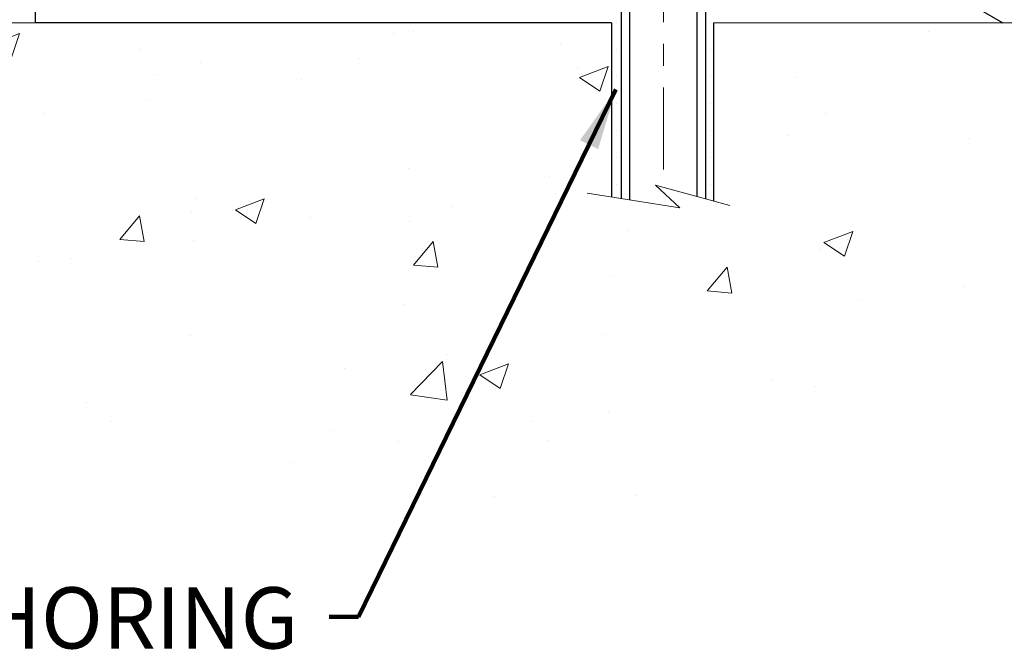
# Model space of a CAD drawing. Extents: x -308 to 3254, y -284 to 1977.
# Drawn here: x 21 to 25, y 7 to 10 of the extents above; entities that cross this region are included whole.
import ezdxf

# ---------------------------------------------------------------- set-up
doc = ezdxf.new("R2010")
doc.units = 0
doc.header["$LTSCALE"] = 5
doc.header["$MEASUREMENT"] = 0
doc.linetypes.add('CENTERX2', pattern=[4, 2.5, -0.5, 0.5, -0.5])
for name, color, linetype, lineweight in [('CENTERLINE - L', 1, 'CENTERX2', 18), ('CONCRETE - H', 130, 'CONTINUOUS', 9), ('CONCRETE - L', 132, 'CONTINUOUS', 13), ('SCREW - L', 1, 'CONTINUOUS', 25), ('SETTING BED - H', 210, 'CONTINUOUS', 20), ('SETTING BED - L', 212, 'CONTINUOUS', 25), ('TEXT - 4', 241, 'CONTINUOUS', 25)]:
    doc.layers.add(name, color=color, linetype=linetype, lineweight=lineweight)
doc.styles.add('ROMANS', font='romans', dxfattribs={"width": 0.9})
doc.dimstyles.get("Standard").update_dxf_attribs({"dimtxt": 0.18, "dimasz": 0.18, "dimexe": 0.18, "dimexo": 0.0625, "dimgap": 0.09, "dimtad": 0, "dimtih": 1, "dimtoh": 1, "dimdec": 4, "dimzin": 0, "dimdsep": 46, "dimtxsty": 'Standard', "dimcen": 0.09, "dimadec": 0, "dimazin": 0, "dimtfac": 1, "dimtdec": 4, "dimtofl": 0, "dimtmove": 0, "dimatfit": 3, "dimfxl": 1, "dimtolj": 1, "dimtzin": 0, "dimarcsym": 0})

msp = doc.modelspace()

# ---------------------------------------------------------------- hatches: boundary and pattern name
at = {"layer": 'CONCRETE - H'}
h = msp.add_hatch(dxfattribs=at)
h.set_pattern_fill('AR-CONC', color=256, scale=0.19, style=0)
h.set_pattern_definition([(49.99999999999999, (0, 0), (1.362794346941432, -0.1192290564669307), [0.1425, -1.5675]), (355, (0, 0), (-0.2636275338647, 1.429165054030022), [0.114, -1.254]), (100.45144446, (0.1135661939, -0.0099357536), (1.099166808781513, 1.309935982840396), [0.1211063648, -1.3321700128]), (46.18420000000002, (0, 0.38), (2.027758528275987, -0.3144866335068454), [0.21375, -2.351249999999999]), (96.63563549, (0.1689798155, 0.3537927167), (1.775857696781034, 1.850825341471646), [0.1816596498, -1.998256144]), (351.1841639899999, (0, 0.38), (1.775857695604069, 1.850825340512981), [0.171, -1.8810000019]), (21, (0.19, 0.285), (1.134123399025077, -0.7649758922641438), [0.1425, -1.5675]), (326.0000000000001, (0.19, 0.285), (0.4622991306510053, 1.377785085589021), [0.114, -1.254]), (71.45144474, (0.2845102826, 0.2212520094), (1.596422515786945, 0.6128091903320723), [0.121106361, -1.3321700128]), (37.50000000000001, (0, 0), (0.02310372510285227, 0.6324983222794919), [0, -1.2388, 0, -1.273, 0, -1.25875]), (7.499999999999999, (0, 0), (0.4998321211400824, 0.7493822525764845), [0, -0.7258, 0, -1.2103, 0, -0.47975]), (327.5, (-0.4237, 0), (1.014262628727577, -0.04285425629532154), [0, -0.475, 0, -1.482, 0, -1.9665]), (317.5, (-0.6137, 0), (1.108053721750534, 0.1901994664314037), [0, -0.6175, 0, -0.9842, 0, -1.3965])])
edge = h.paths.add_edge_path()
edge.add_spline(control_points=[(28.89659266786884, 19.61244100654341), (29.26982639173732, 19.18038086721279), (30.07112188618021, 18.25279093941699), (27.68897947358715, 17.66294007576952), (29.21833995576339, 15.82834204265577), (28.13537291516382, 15.6754279989296), (27.67426121903009, 15.61031941166567)], knot_values=[0, 0, 0, 0, 1.325253995415798, 2.845187847747332, 4.302947006480879, 5.383889389982378, 5.383889389982378, 5.383889389982378, 5.383889389982378], degree=3, periodic=0)
edge.add_line((27.674261219031, 15.61031941166385), (27.1812595670167, 10.22647191166226))
edge.add_line((27.1812595670167, 10.22647191166226), (27.18125956700942, 10.35245592017537))
edge.add_line((27.18125956700942, 10.35245592017537), (27.18125956700942, 10.4233219201754))
edge.add_line((27.18125956700942, 10.4233219201754), (26.51157586700973, 10.42332192017534))
edge.add_arc((26.51157586700953, 10.46269192017605), 0.03937000000070867, 240.00000000014882, 270.00000000028956, ccw=False)
edge.add_line((26.49189086700926, 10.42859650002839), (26.35612995939147, 10.50697809658698))
edge.add_arc((26.30101195939163, 10.41151092017703), 0.1102359999985014, 59.99999999965041, 89.9999999998763)
edge.add_line((26.30101195939187, 10.52174692017553), (25.39305401836279, 10.52174692017542))
edge.add_arc((25.39305401836296, 10.56111692017609), 0.03937000000067314, 239.9999999999696, 269.99999999974665, ccw=False)
edge.add_line((25.37336901836261, 10.52702150002852), (24.69328183220406, 10.91966950284615))
edge.add_arc((24.6332818914767, 10.81574642017145), 0.1199999999995789, 60.0000326785965, 90.00000000004918)
edge.add_line((24.6332818914766, 10.93574642017103), (24.4218405089166, 10.93574642017097))
edge.add_arc((24.42184050891671, 10.97511642017011), 0.03936999999914192, 224.9999999992213, 269.99999999984493, ccw=False)
edge.add_line((24.39400171494162, 10.94727762619578), (24.27753519080895, 11.06374415032826))
edge.add_arc((24.02783321650193, 10.8140421760213), 0.3531319186162867, 44.99999999999307, 76.09799910890216)
edge.add_arc((23.73854862341904, 9.645272402581277), 1.557170273114255, 76.09799910893935, 103.9020008910693)
edge.add_arc((23.44926403033528, 10.81404217602078), 0.3531319186165824, 103.9020008909785, 134.9999999999484)
edge.add_line((23.1995620560283, 11.0637441503282), (23.08309553189551, 10.94727762619567))
edge.add_arc((23.05525673792051, 10.97511642017036), 0.03936999999933622, 269.9999999999018, 315.00000000031264, ccw=False)
edge.add_line((23.05525673792044, 10.93574642017103), (21.34435163543631, 10.93574642017114))
edge.add_arc((21.34435163543637, 10.97511642017108), 0.03936999999993418, 180.0000000001241, 269.99999999991724, ccw=False)
edge.add_line((21.30498163543643, 10.97511642017099), (21.30498163543575, 16.96608765237886))
edge.add_arc((21.34435163543607, 16.96608765237866), 0.03937000000031432, 107.3023772369049, 179.9999999997156, ccw=False)
edge.add_line((21.33264242706582, 17.00367609926553), (21.34991536815915, 17.01020209606037))
edge.add_line((21.34991536815915, 17.01020209606037), (21.36709196433367, 17.01691647612876))
edge.add_line((21.36709196433367, 17.01691647612876), (21.38407587067013, 17.02400762274402))
edge.add_line((21.38407587067013, 17.02400762274402), (21.40077074224973, 17.0316639191804))
edge.add_line((21.40077074224973, 17.0316639191804), (21.41708023415322, 17.04007374871054))
edge.add_line((21.41708023415322, 17.04007374871054), (21.43291914847805, 17.04938932043143))
edge.add_line((21.43291914847805, 17.04938932043143), (21.44825967778797, 17.05957660051109))
edge.add_line((21.44825967778797, 17.05957660051109), (21.46309243195401, 17.07054178747131))
edge.add_line((21.46309243195401, 17.07054178747131), (21.47740802937506, 17.08219105215636))
edge.add_line((21.47740802937506, 17.08219105215636), (21.49119708496983, 17.09443061663734))
edge.add_line((21.49119708496983, 17.09443061663734), (21.50444836415363, 17.1071939182346))
edge.add_line((21.50444836415363, 17.1071939182346), (21.51714574570633, 17.12048630112014))
edge.add_line((21.51714574570633, 17.12048630112014), (21.52927587329987, 17.13431437720425))
edge.add_line((21.52927587329987, 17.13431437720425), (21.54083866388964, 17.14864574638915))
edge.add_line((21.54083866388964, 17.14864574638915), (21.55183712497092, 17.16343892505466))
edge.add_line((21.55183712497092, 17.16343892505466), (21.5622742640403, 17.17865242957924))
edge.add_line((21.5622742640403, 17.17865242957924), (21.5721530885935, 17.19424477634294))
edge.add_line((21.5721530885935, 17.19424477634294), (21.58147660612622, 17.21017448172398))
edge.add_line((21.58147660612622, 17.21017448172398), (21.59024788776742, 17.22640010397805))
edge.add_line((21.59024788776742, 17.22640010397805), (21.59847513232307, 17.24288357573761))
edge.add_line((21.59847513232307, 17.24288357573761), (21.60617534803168, 17.2595926268753))
edge.add_line((21.60617534803168, 17.2595926268753), (21.61336641141588, 17.27649555865656))
edge.add_line((21.61336641141588, 17.27649555865656), (21.62006667563719, 17.29356215784884))
edge.add_line((21.62006667563719, 17.29356215784884), (21.62629905139784, 17.31077641538633))
edge.add_line((21.62629905139784, 17.31077641538633), (21.63208898150424, 17.32813021382236))
edge.add_line((21.63208898150424, 17.32813021382236), (21.63746193590396, 17.34561552030715))
edge.add_line((21.63746193590396, 17.34561552030715), (21.64244338454637, 17.36322430199067))
edge.add_line((21.64244338454637, 17.36322430199067), (21.6470587973804, 17.38094852602313))
edge.add_line((21.6470587973804, 17.38094852602313), (21.65133364435405, 17.39878015955452))
edge.add_line((21.65133364435405, 17.39878015955452), (21.65529339541717, 17.41671116973504))
edge.add_line((21.65529339541717, 17.41671116973504), (21.65896352051777, 17.43473352371467))
edge.add_line((21.65896352051777, 17.43473352371467), (21.66236948960432, 17.45283918864362))
edge.add_line((21.66236948960432, 17.45283918864362), (21.66553677262664, 17.47102013167211))
edge.add_line((21.66553677262664, 17.47102013167211), (21.6684908395323, 17.48926831994987))
edge.add_line((21.6684908395323, 17.48926831994987), (21.67125716027113, 17.50757572062713))
edge.add_line((21.67125716027113, 17.50757572062713), (21.67386120479114, 17.52593430085409))
edge.add_line((21.67386120479114, 17.52593430085409), (21.67594550209242, 17.54147988902997))
edge.add_line((21.67594550209242, 17.54147988902997), (21.67596324216174, 17.54147803509915))
edge.add_line((21.67596324216174, 17.54147803509915), (21.67868434497041, 17.56277286855726))
edge.add_line((21.67868434497041, 17.56277286855726), (21.68095438052751, 17.58123679033389))
edge.add_line((21.68095438052751, 17.58123679033389), (21.68316401966058, 17.59971976026083))
edge.add_line((21.68316401966058, 17.59971976026083), (21.68533188681977, 17.61815553063724))
edge.add_arc((21.62668442142675, 17.62508141165239), 0.0590549999988297, 353.2649378234357, 366.6781923658928)
edge.add_line((21.68533873231945, 17.63194907781809), (21.68316401966104, 17.65044306304418))
edge.add_line((21.68316401966104, 17.65044306304418), (21.68095438052751, 17.66892603297066))
edge.add_line((21.68095438052751, 17.66892603297066), (21.67868434497041, 17.68738995474706))
edge.add_line((21.67868434497041, 17.68738995474706), (21.67632844304126, 17.70582679552359))
edge.add_line((21.67632844304126, 17.70582679552359), (21.67386120479114, 17.72422852245023))
edge.add_line((21.67386120479114, 17.72422852245023), (21.67125716027113, 17.74258710267719))
edge.add_line((21.67125716027113, 17.74258710267719), (21.6684908395323, 17.76089450335468))
edge.add_line((21.6684908395323, 17.76089450335468), (21.66553677262664, 17.77914269163222))
edge.add_line((21.66553677262664, 17.77914269163222), (21.66236948960432, 17.7973236346607))
edge.add_line((21.66236948960432, 17.7973236346607), (21.65896352051777, 17.81542929958943))
edge.add_line((21.65896352051777, 17.81542929958943), (21.65529339541717, 17.83345165356951))
edge.add_line((21.65529339541717, 17.83345165356951), (21.65133364435405, 17.8513826637498))
edge.add_line((21.65133364435405, 17.8513826637498), (21.6470587973804, 17.86921429728119))
edge.add_line((21.6470587973804, 17.86921429728119), (21.64244338454637, 17.88693852131365))
edge.add_line((21.64244338454637, 17.88693852131365), (21.63746193590396, 17.90454730299717))
edge.add_line((21.63746193590396, 17.90454730299717), (21.63208898150424, 17.92203260948219))
edge.add_line((21.63208898150424, 17.92203260948219), (21.62629905139784, 17.93938640791822))
edge.add_line((21.62629905139784, 17.93938640791822), (21.62006667563719, 17.95660066545548))
edge.add_line((21.62006667563719, 17.95660066545548), (21.61336641141588, 17.97366726464799))
edge.add_line((21.61336641141588, 17.97366726464799), (21.60617534803168, 17.99057019642925))
edge.add_line((21.60617534803168, 17.99057019642925), (21.59847513232307, 18.00727924756694))
edge.add_line((21.59847513232307, 18.00727924756694), (21.59024788776742, 18.02376271932627))
edge.add_line((21.59024788776742, 18.02376271932627), (21.58147660612622, 18.03998834158034))
edge.add_line((21.58147660612622, 18.03998834158034), (21.5721530885935, 18.05591804696161))
edge.add_line((21.5721530885935, 18.05591804696161), (21.5622742640403, 18.07151039372508))
edge.add_line((21.5622742640403, 18.07151039372508), (21.55183712497092, 18.08672389824989))
edge.add_line((21.55183712497092, 18.08672389824989), (21.54083866388964, 18.10151707691517))
edge.add_line((21.54083866388964, 18.10151707691517), (21.52927587329987, 18.11584844610007))
edge.add_line((21.52927587329987, 18.11584844610007), (21.51714574570633, 18.12967652218418))
edge.add_line((21.51714574570633, 18.12967652218418), (21.50444836415363, 18.14296890506995))
edge.add_line((21.50444836415363, 18.14296890506995), (21.49119708496983, 18.15573220666721))
edge.add_line((21.49119708496983, 18.15573220666721), (21.47740802937506, 18.16797177114796))
edge.add_line((21.47740802937506, 18.16797177114796), (21.46309243195401, 18.17962103583324))
edge.add_line((21.46309243195401, 18.17962103583324), (21.44825967778797, 18.19058622279346))
edge.add_line((21.44825967778797, 18.19058622279346), (21.43291914847805, 18.20077350287312))
edge.add_line((21.43291914847805, 18.20077350287312), (21.41726699991295, 18.20997922932321))
edge.add_line((21.41726699991295, 18.20997922932321), (21.41727321268718, 18.20998956710565))
edge.add_line((21.41727321268718, 18.20998956710565), (21.41708023415322, 18.21008907459401))
edge.add_line((21.41708023415322, 18.21008907459401), (21.41726699991295, 18.20997922932321))
edge.add_line((21.41726699991295, 18.20997922932321), (21.40077074224928, 18.21849890412369))
edge.add_line((21.40077074224928, 18.21849890412369), (21.38407587066968, 18.22615520055984))
edge.add_line((21.38407587066968, 18.22615520055984), (21.36709196433321, 18.23324634717534))
edge.add_line((21.36709196433321, 18.23324634717534), (21.34991536815915, 18.23996072724373))
edge.add_line((21.34991536815915, 18.23996072724373), (21.33264242706562, 18.24648672403862))
edge.add_arc((21.34435163543603, 18.28407517092516), 0.03937000000005526, 179.9999999998139, 252.69762276272309, ccw=False)
edge.add_line((21.30498163543598, 18.28407517092529), (21.30498163543598, 18.39796460866575))
edge.add_line((21.30498163543598, 18.39796460866575), (21.30498163543598, 18.47331021978408))
edge.add_line((21.30498163543598, 18.47331021978408), (21.23411563543596, 18.47331021978408))
edge.add_line((21.23411563543596, 18.47331021978408), (21.20682073904234, 18.47331021978408))
edge.add_arc((21.2459266354357, 18.4778627759048), 0.03936999999950019, 122.90315213936529, 186.6402612618844, ccw=False)
edge.add_line((21.22454003880011, 18.51091743343301), (21.53975797925605, 18.71486566490609))
edge.add_arc((21.3620681354348, 18.91355801833382), 0.2665564328765511, 311.8061494064954, 360.0000000001527)
edge.add_line((21.62862456831135, 18.91355801833453), (21.62862456831135, 18.96277162068401))
edge.add_line((21.62862456831135, 18.96277162068401), (21.64750252518843, 18.96277162068401))
edge.add_line((21.64750252518843, 18.96277162068401), (21.71836827322022, 18.96277162068401))
edge.add_line((21.71836827322022, 18.96277162068401), (21.71836827322022, 18.90907774809358))
edge.add_line((21.71836827322022, 18.90907774809358), (21.91718717085814, 18.90907774809358))
edge.add_arc((21.91718717085814, 18.98781790557388), 0.07874015748029706, 270, 360)
edge.add_line((21.99592732833844, 18.98781790557388), (21.99592732833844, 19.11366193786768))
edge.add_line((21.99592732833844, 19.11366193786768), (25.06304596912651, 19.11427240353038))
edge.add_line((25.06304596912651, 19.11427240353038), (25.06304596912651, 19.61305147220565))
edge.add_line((25.06304596912651, 19.61305147220565), (28.89659266786884, 19.61244100654341))
h.paths.add_polyline_path([(22.91297512660827, 16.31226180773661), (27.96097512660826, 16.31226180773661), (27.96097512660826, 17.66559514106995), (22.91297512660827, 17.66559514106995)], flags=24)
h.paths.add_polyline_path([(23.44311380174897, 11.68220037509849), (29.53511380174897, 11.68220037509849), (29.53511380174897, 13.03553370843182), (23.44311380174897, 13.03553370843182)], flags=24)
h = msp.add_hatch(dxfattribs=at)
h.set_pattern_fill('AR-CONC', color=256, scale=0.1875)
h.set_pattern_definition([(49.99999999999999, (-63.96351984841931, 363.5896211963559), (1.344862842376413, -0.1176602530923658), [0.140625, -1.546875]), (355, (-63.96351984841931, 363.5896211963559), (-0.260158750524375, 1.410360250687522), [0.1125, -1.2375]), (100.45144446, (-63.85144794654434, 363.579816176356), (1.084704087613335, 1.29269998306618), [0.1195128599999998, -1.314641459999997]), (46.18420000000002, (-63.96351984841931, 363.9646211963559), (2.001077495009198, -0.3103486514870185), [0.2109374999999997, -2.320312499999995]), (96.63563549, (-63.79676345154439, 363.9387587457311), (1.752491148139178, 1.826472376452282), [0.17926939125, -1.9719633]), (351.1841639899999, (-63.96351984841931, 363.9646211963559), (1.7524911469777, 1.826472375506232), [0.16875, -1.856250001875]), (21, (-63.77601984841931, 363.8708711963559), (1.119200722722116, -0.7549104199975103), [0.140625, -1.546875]), (326.0000000000001, (-63.77601984841931, 363.8708711963559), (0.4562162473529657, 1.359656334462849), [0.1125, -1.2375]), (71.45144474, (-63.68275312216929, 363.8079619951059), (1.575416956368696, 0.6047459115119134), [0.11951285625, -1.31464146]), (37.50000000000001, (-63.96351984841931, 363.5896211963559), (0.02279972871992, 0.6241759759337091), [0, -1.2225, 0, -1.25625, 0, -1.2421875]), (7.499999999999999, (-63.96351984841931, 363.5896211963559), (0.4932553827040286, 0.7395219597794255), [0, -0.7162499999999999, 0, -1.194375, 0, -0.4734375]), (327.5, (-64.38164484841946, 363.5896211963559), (1.000917067823267, -0.04229038450196204), [0, -0.46875, 0, -1.4625, 0, -1.940625]), (317.5, (-64.56914484841946, 363.5896211963559), (1.093474067516974, 0.1876968418730957), [0, -0.609375, 0, -0.97125, 0, -1.378125])])
edge = h.paths.add_edge_path()
edge.add_line((27.67425891044832, 10.22647191166362), (23.96877011440165, 10.22647191165316))
edge.add_line((23.96877011440165, 10.22647191165339), (23.96877011440392, 9.410792569323633))
edge.add_line((23.96877011440392, 9.410792569323633), (23.703185684858, 9.483968375621373))
edge.add_line((23.703185684858, 9.483968375621373), (23.81343749964753, 9.38052409505491))
edge.add_line((23.81343749964753, 9.38052409505491), (23.50128750393969, 9.429621961735222))
edge.add_line((23.50128750393969, 9.429621961735222), (23.50128750393742, 10.22647191165225))
edge.add_line((23.50128750393742, 10.22647191165225), (20.62831677528447, 10.22647191164407))
edge.add_line((20.62831677528447, 10.22647191164407), (20.62831677529039, 8.213125322201961))
edge.add_spline(control_points=[(20.62831677529039, 8.213125322201961), (21.06788373073869, 8.230014779798978), (21.99937934622585, 8.265805585964983), (23.801668920466, 7.57543228365995), (25.11699058372051, 9.573458946153835), (27.45726622190068, 9.080342822412433), (27.63703281662993, 10.02984819457134), (27.67425891044832, 10.22647191166362)], knot_values=[0, 0, 0, 0, 1.332308185977929, 2.823322404776305, 5.141569464197504, 7.287758576092784, 7.848260585836671, 7.848260585836671, 7.848260585836671, 7.848260585836671], degree=3, periodic=0)
h.paths.add_polyline_path([(21.94262808606481, 8.271102663859267), (24.338628086065, 8.271102663859267), (24.338628086065, 9.157769330526037), (21.94262808606481, 9.157769330526037)], flags=24)
at = {"layer": 'SETTING BED - H', "linetype": 'Continuous'}
h = msp.add_hatch(dxfattribs=at)
h.set_pattern_fill('DOTS', color=256, scale=0.9842500000000001, style=0)
h.set_pattern_definition([(7.016477563892661e-15, (4.576529513063178, 0.8754681457638185), (0.0307578125, 0.061515625), [0, -0.061515625])])
h.paths.add_polyline_path([(23.50128750393742, 10.22647191165225), (23.50128750393969, 9.429621961735222), (23.54568953373337, 9.422637995792059), (23.54568953373337, 10.64047141165344), (23.51979478383555, 10.64047141165344), (23.51979478383555, 10.47647141165345), (20.86488758271298, 10.4764463887339), (20.86453006698002, 10.22647191164475)])
h.paths.add_polyline_path([(23.93140309593809, 10.64047141165344), (23.95729784583591, 10.64047141165344), (23.95729784583591, 10.47647141165345), (24.85951656495899, 10.47647141165595), (25.292528400827, 10.22647191165726), (23.96877011440165, 10.22647191165339), (23.96877011440392, 9.410792569323633), (23.93140309593809, 9.42108820943264)])

# ---------------------------------------------------------------- linework, layer by layer
at = {"layer": 'CENTERLINE - L', "ltscale": 0.03}
msp.add_line((23.73854631483573, 11.27957002556929), (23.73854631483573, 9.475024958359484), dxfattribs=at)
at = {"layer": 'CONCRETE - L'}
for p, q in [((20.56304481483676, 10.22647191164384), (23.50128750393742, 10.22647191165225)), ((23.50128750393969, 9.429621961735222), (23.50128750393742, 10.22647191165225)), ((23.96877011440165, 10.22647191165339), (23.96877011440392, 9.410792569323633)), ((23.96877011440165, 10.22647191165339), (27.67425891044832, 10.22647191166362))]:
    msp.add_line(p, q, dxfattribs=at)
msp.add_lwpolyline([(24.04229353025721, 9.390534848469827), (23.703185684858, 9.483968375621373), (23.81343749964753, 9.38052409505491), (23.38913504255561, 9.447262348320521)], dxfattribs=at)
at = {"layer": 'SCREW - L'}
for p, q in [((23.54568953373337, 10.64047141165344), (23.54568953373337, 9.422238711476496)), ((23.58315674164623, 10.64047141165344), (23.58315674164623, 9.417058963838883)), ((23.89184190247943, 10.64047141165344), (23.89184190247943, 9.432265906384885)), ((23.93140309593809, 10.64047141165344), (23.93140309593809, 9.420925919572767))]:
    msp.add_line(p, q, dxfattribs=at)
at = {"layer": 'SETTING BED - L'}
for p, q in [((20.86453006698002, 10.22647191164475), (20.86453087058817, 10.62841675562805)), ((24.85951656495899, 10.47647141165595), (25.29252840082654, 10.22647191165726)), ((23.50128750393742, 10.22647191165225), (20.86453006698002, 10.22647191164475)), ((23.50128750393742, 10.22647191165225), (23.50128750393969, 9.429621961735222)), ((23.96877011440165, 10.22647191165339), (23.96877011440392, 9.410792569323633))]:
    msp.add_line(p, q, dxfattribs=at)

# ---------------------------------------------------------------- texts
at = {"layer": 'TEXT - 4', "insert": (17.87847305403645, 7.644811668850707), "char_height": 0.28, "attachment_point": 1, "style": 'ROMANS'}
msp.add_mtext_dynamic_manual_height_columns('\\pi0.1543;CHEMICAL ANCHORING\\P\\pi2.9383;SYSTEM', width=4.258298309374908, gutter_width=90, heights=[0], dxfattribs=at)

# ---------------------------------------------------------------- leaders
at = {"layer": 'TEXT - 4'}
msp.add_leader([(23.52171409382467, 9.92036905942578), (22.34276991312356, 7.510017793878305), (22.20878144335086, 7.510017793878305)], dimstyle='Standard', override={"dimtxt": 0.7, "dimasz": 0.28, "dimexe": 0.5, "dimexo": 0.5, "dimtih": 0, "dimtoh": 0, "dimtxsty": 'ROMANS', "dimdle": 0.05, "dimclrd": 256, "dimclre": 256, "dimclrt": 256, "dimtfac": 0.3, "dimlwd": 65535, "dimlwe": 65535}, dxfattribs=at)

doc.saveas('drawing.dxf')
